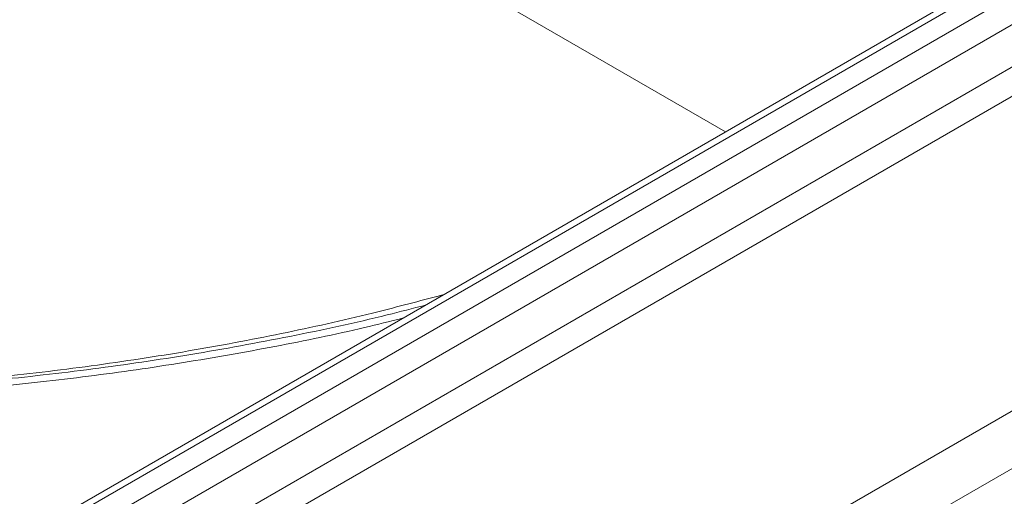
# Paper-space layout 'Isometrico' of a CAD drawing. Units: millimetres. Extents: x -768 to 2053, y -911 to 1538.
# Drawn here: x 859 to 998, y 107 to 174 of the extents above; entities that cross this region are included whole.
import ezdxf

# ---------------------------------------------------------------- set-up
doc = ezdxf.new("R2010")
doc.units = ezdxf.units.MM

psp = doc.layouts.new('Isometrico')

# ---------------------------------------------------------------- linework, layer by layer
at = {"color": 7, "linetype": 'Continuous', "lineweight": 15}
for p, q in [((645.98, -84.75), (2046.05, 723.49)), ((647.1, -35.45), (1958.51, 721.61)), ((1963.16, 720.17), (651.75, -36.9)), ((642.45, -28.04), (1933.67, 717.37)), ((2049.59, 717.37), (649.52, -90.87)), ((1938.32, 715.92), (647.1, -29.48)), ((1854.63, 675.88), (713.07, 16.87)), ((1856.13, 675.73), (714.57, 16.72)), ((918.66, 135.56), (917.57, 135.25))]:
    psp.add_line(p, q, dxfattribs=at)
at = {"color": 8, "linetype": 'Continuous', "lineweight": 15}
for p, q in [((835.81, 229.43), (958.55, 158.58)), ((918.67, 135.57), (917.67, 135.3))]:
    psp.add_line(p, q, dxfattribs=at)
at = {"color": 7, "linetype": 'Continuous', "lineweight": 15}
psp.add_open_spline([(917.67, 135.3), (914.65, 134.49), (907.44, 132.56), (895.7, 129.98), (882.43, 127.47), (868.8, 125.39), (854.85, 123.74), (840.71, 122.55), (826.42, 121.79), (816.82, 121.68), (812.01, 121.63)], degree=3, knots=[0, 0, 0, 0, 0.091681, 0.218409, 0.345038, 0.475363, 0.605795, 0.73612, 0.86784, 1, 1, 1, 1], dxfattribs=at)
at = {"color": 8, "linetype": 'Continuous', "lineweight": 15}
for points, knots in [([(812.01, 121.36), (816.8, 121.4), (826.4, 121.49), (840.73, 122.21), (854.95, 123.36), (869.01, 124.96), (883.02, 127.02), (896.93, 129.58), (908.01, 131.94), (914.27, 133.59), (916.06, 134.06)], [0, 0, 0, 0, 0.134221, 0.268859, 0.402465, 0.536174, 0.66978, 0.80728, 0.944893, 1, 1, 1, 1]), ([(912.83, 132.19), (911.04, 131.75), (905.12, 130.27), (894.78, 128.16), (881.75, 125.85), (868.41, 123.93), (854.8, 122.41), (840.85, 121.3), (826.57, 120.58), (816.87, 120.49), (812.01, 120.44)], [0, 0, 0, 0, 0.056345, 0.186921, 0.31741, 0.451186, 0.585057, 0.718834, 0.8592, 1, 1, 1, 1])]:
    psp.add_open_spline(points, degree=3, knots=knots, dxfattribs=at)

doc.saveas('drawing.dxf')
